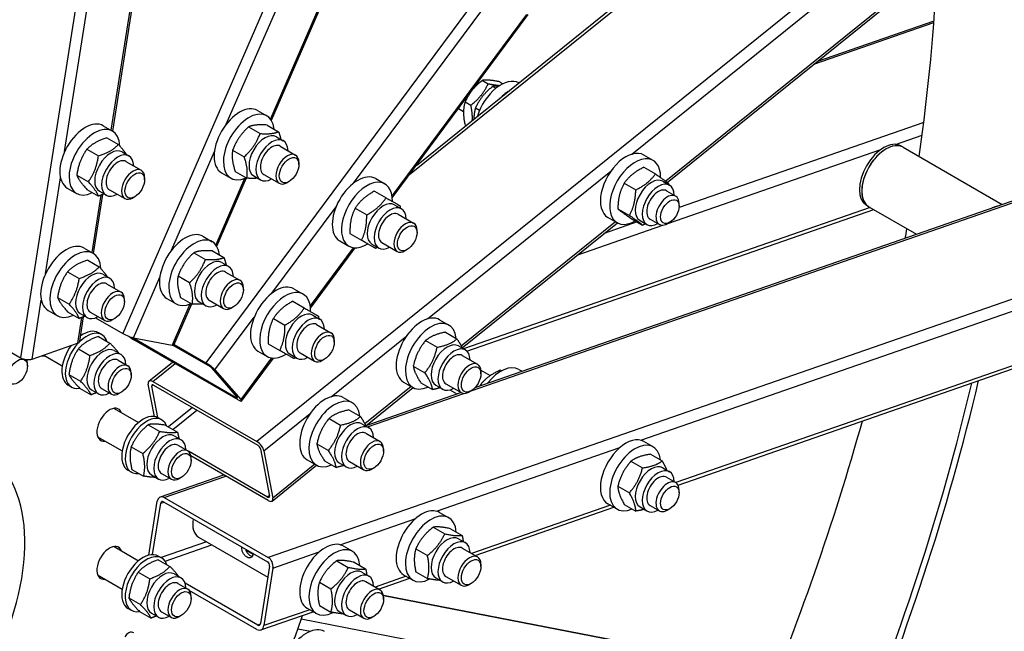
# Model space of a CAD drawing. Units: millimetres. Extents: x 1632 to 21945, y 204 to 28602.
# Drawn here: x 7167 to 7956, y 21352 to 21843 of the extents above; entities that cross this region are included whole.
import ezdxf

# ---------------------------------------------------------------- set-up
doc = ezdxf.new("R2010")
doc.units = ezdxf.units.MM
doc.header["$LTSCALE"] = 105
doc.layers.add('Visible Edges(Hillmar_metric)', color=7, linetype='Continuous', lineweight=25)
doc.layers.add('Visible Tangent Edges(Hillmar_Metric)', color=7, linetype='Continuous', lineweight=25, true_color=0xc0c0c0)

msp = doc.modelspace()

# ---------------------------------------------------------------- linework, layer by layer
at = {"layer": 'Visible Edges(Hillmar_metric)'}
for p, q in [((7484.703, 21725.916), (9761.481, 23563.354)), ((7531.775, 21547.527), (9770.689, 22325.921)), ((7686.011, 21712.173), (8032.785, 21992.032)), ((7368.424, 21762.123), (7441.268, 21930.066)), ((7241.161, 21753.377), (7265.788, 21910.556)), ((7465.419, 21699.903), (7574.498, 21847.039)), ((7806.879, 21809.718), (7899.932, 21842.069)), ((7534.277, 21792.786), (7535.273, 21792.211)), ((7537.699, 21794.216), (7542.333, 21791.541)), ((7551.62, 21792.973), (7554.149, 21791.513)), ((7546.052, 21789.394), (7548.589, 21787.929)), ((7523.778, 21776.898), (7528.412, 21774.223)), ((7357.357, 21770.023), (7364.781, 21765.736)), ((7518.541, 21771.56), (7522.548, 21769.247)), ((7532.131, 21772.075), (7535.469, 21770.148)), ((7233.572, 21757.761), (7240.997, 21753.475)), ((7350.105, 21756.848), (7359.379, 21751.493)), ((7364.957, 21758.319), (7374.23, 21752.964)), ((7523.778, 21758.336), (7524.418, 21757.967)), ((7236.456, 21748.11), (7245.73, 21742.755)), ((7372.426, 21748.971), (7377.995, 21745.756)), ((7220.381, 21738.829), (7229.655, 21733.475)), ((7248.641, 21736.709), (7254.21, 21733.494)), ((7337.352, 21738.185), (7346.626, 21732.831)), ((7375.468, 21741.38), (7387.78, 21734.272)), ((7875.222, 21740.483), (7873.366, 21741.554)), ((7875.222, 21740.483), (7954.735, 21694.576)), ((7251.683, 21729.118), (7263.996, 21722.01)), ((7390.499, 21726.62), (7390.499, 21728.264)), ((7674.64, 21729.934), (7667.215, 21734.221)), ((7328.482, 21720.01), (7335.906, 21715.723)), ((7339.451, 21720.994), (7348.724, 21715.639)), ((7667.169, 21724.402), (7676.443, 21719.048)), ((7212.344, 21718.114), (7221.618, 21712.759)), ((7266.714, 21714.358), (7266.714, 21716.002)), ((7324.597, 21661.081), (7348.354, 21715.853)), ((7354.248, 21717.486), (7359.816, 21714.271)), ((7362.343, 21718.647), (7374.655, 21711.538)), ((7382.641, 21713.01), (7381.217, 21712.188)), ((7452.098, 21715.324), (7459.522, 21711.038)), ((7651.415, 21711.614), (7660.689, 21706.26)), ((7682.284, 21713.169), (7687.853, 21709.954)), ((7204.697, 21707.748), (7212.122, 21703.462)), ((7220.381, 21706.679), (7229.655, 21701.325)), ((7230.463, 21705.224), (7236.032, 21702.009)), ((7238.558, 21706.385), (7250.871, 21699.277)), ((7451.105, 21705.289), (7460.379, 21699.935)), ((7685.326, 21705.578), (7692.751, 21701.291)), ((7225.771, 21655.152), (7233.199, 21702.561)), ((7258.856, 21700.748), (7257.432, 21699.926)), ((7435.578, 21691.52), (7444.852, 21686.166)), ((7467.167, 21694.272), (7472.735, 21691.058)), ((7525.127, 21576.897), (7851.673, 21690.426)), ((7646.308, 21691.066), (7655.582, 21685.711)), ((7695.469, 21693.139), (7695.469, 21695.283)), ((7847.659, 21692.743), (7845.803, 21693.815)), ((7847.659, 21692.743), (7885.922, 21670.652)), ((7470.209, 21686.681), (7482.521, 21679.573)), ((7521.478, 21579.389), (7645.931, 21679.827)), ((7645.765, 21679.921), (7638.34, 21684.208)), ((7656.955, 21683.305), (7666.229, 21677.951)), ((7664.106, 21681.683), (7669.675, 21678.468)), ((7672.201, 21682.844), (7679.626, 21678.558)), ((7688.044, 21680.28), (7686.188, 21679.208)), ((7485.239, 21671.922), (7485.239, 21673.565)), ((7313.53, 21668.981), (7320.954, 21664.694)), ((7423.223, 21665.311), (7430.647, 21661.025)), ((7431.417, 21671.189), (7440.691, 21665.835)), ((7457.084, 21663.948), (7469.396, 21656.84)), ((7218.182, 21659.536), (7225.607, 21655.249)), ((7321.129, 21657.276), (7330.403, 21651.922)), ((7399.827, 21611.427), (7435.597, 21659.677)), ((7448.989, 21662.787), (7454.557, 21659.572)), ((7477.381, 21658.311), (7475.958, 21657.489)), ((7221.066, 21649.884), (7230.34, 21644.53)), ((7306.278, 21655.805), (7315.552, 21650.451)), ((7204.991, 21640.603), (7214.265, 21635.249)), ((7328.599, 21647.929), (7334.168, 21644.714)), ((7331.641, 21640.338), (7343.211, 21633.658)), ((7233.251, 21638.484), (7238.82, 21635.269)), ((7293.525, 21637.143), (7302.799, 21631.788)), ((7236.293, 21630.893), (7247.863, 21624.213)), ((7345.929, 21626.006), (7345.929, 21627.65)), ((7386.506, 21626.848), (7393.93, 21622.561)), ((7196.954, 21619.888), (7206.228, 21614.534)), ((7250.581, 21616.562), (7250.581, 21618.205)), ((7284.655, 21618.968), (7292.079, 21614.681)), ((7295.624, 21619.951), (7304.897, 21614.597)), ((7318.516, 21617.604), (7330.086, 21610.925)), ((7385.513, 21616.812), (7394.787, 21611.458)), ((7189.307, 21609.523), (7196.732, 21605.236)), ((7290.125, 21581.608), (7304.527, 21614.811)), ((7310.421, 21616.443), (7315.989, 21613.228)), ((7338.071, 21612.396), (7336.648, 21611.574)), ((7204.991, 21608.454), (7214.265, 21603.099)), ((7214.74, 21584.742), (7217.809, 21604.335)), ((7215.073, 21606.998), (7220.642, 21603.783)), ((7223.168, 21608.159), (7234.738, 21601.48)), ((7227.473, 21603.611), (7249.38, 21590.963)), ((7242.723, 21602.951), (7241.3, 21602.129)), ((7369.986, 21603.044), (7379.26, 21597.689)), ((7401.575, 21605.796), (7407.144, 21602.581)), ((7503.371, 21601.993), (7510.796, 21597.706)), ((7119.485, 21599.12), (7167.295, 21571.517)), ((7404.617, 21598.205), (7416.187, 21591.525)), ((7232.424, 21589.981), (7229.64, 21591.588)), ((7229.695, 21588.625), (7238.969, 21583.27)), ((7340.188, 21539.422), (7256.661, 21587.646)), ((7257.878, 21587.534), (7288.745, 21581.54)), ((7341.735, 21537.642), (7258.208, 21585.866)), ((7418.905, 21583.874), (7418.905, 21585.517)), ((7492.066, 21585.223), (7501.34, 21579.869)), ((7508.003, 21592.002), (7517.277, 21586.647)), ((7694.628, 21469.28), (8030.082, 21585.906)), ((7176.487, 21570.42), (7212.897, 21583.079)), ((7213.63, 21578.709), (7222.904, 21573.355)), ((7242.366, 21577.194), (7247.934, 21573.979)), ((7289.901, 21581.464), (7317.501, 21565.529)), ((7290.338, 21582.099), (7315.954, 21567.309)), ((7365.825, 21582.712), (7375.099, 21577.358)), ((7518.44, 21580.941), (7524.009, 21577.726)), ((7185.852, 21573.676), (7200.723, 21565.09)), ((7245.407, 21569.603), (7253.265, 21565.066)), ((7344.429, 21536.7), (7370.005, 21571.201)), ((7357.631, 21576.835), (7365.055, 21572.548)), ((7383.397, 21574.31), (7388.965, 21571.096)), ((7391.492, 21575.472), (7403.062, 21568.792)), ((7411.047, 21570.263), (7409.624, 21569.442)), ((7521.482, 21573.35), (7533.794, 21566.241)), ((7172.774, 21564.847), (7172.774, 21566.49)), ((7270.14, 21552.756), (7289.08, 21568.042)), ((7320.388, 21563.271), (7341.013, 21539.537)), ((7323.173, 21561.663), (7343.797, 21537.929)), ((7482.28, 21564.847), (7491.554, 21559.493)), ((7536.436, 21561.564), (7544.02, 21557.185)), ((7552.204, 21561.557), (7553.139, 21561.017)), ((7566.983, 21562.114), (7569.519, 21560.649)), ((7206.078, 21557.963), (7215.352, 21552.609)), ((7255.983, 21557.415), (7255.983, 21559.058)), ((7536.513, 21558.59), (7536.513, 21560.234)), ((7208.143, 21547.924), (7205.359, 21549.532)), ((7214.591, 21547.133), (7223.865, 21541.779)), ((7224.188, 21545.708), (7229.756, 21542.493)), ((7232.282, 21546.869), (7240.14, 21542.333)), ((7274.603, 21524.286), (7269.621, 21550.329)), ((7277.233, 21523.483), (7272.406, 21548.721)), ((7273.356, 21552.382), (7356.883, 21504.158)), ((7273.9, 21549.542), (7357.427, 21501.318)), ((7444.107, 21516.948), (7482.087, 21547.599)), ((7474.496, 21551.98), (7481.921, 21547.693)), ((7488.432, 21551.25), (7497.706, 21545.896)), ((7500.262, 21549.455), (7505.831, 21546.24)), ((7508.357, 21550.617), (7520.669, 21543.508)), ((7511.438, 21545.685), (7517.091, 21542.422)), ((7536.266, 21549.932), (7537.179, 21549.406)), ((7248.125, 21543.804), (7246.702, 21542.983)), ((7426, 21539.552), (7433.425, 21535.265)), ((7444.324, 21517.123), (7520.499, 21543.607)), ((7528.655, 21544.98), (7527.231, 21544.158)), ((7242.181, 21530.856), (7261.888, 21519.478)), ((7280.465, 21521.635), (7277.681, 21523.243)), ((7414.695, 21522.782), (7423.969, 21517.428)), ((7430.633, 21529.561), (7439.906, 21524.206)), ((7269.629, 21517.764), (7278.903, 21512.41)), ((7283.82, 21517.236), (7293.093, 21511.882)), ((7441.069, 21518.5), (7446.638, 21515.285)), ((7229.056, 21508.123), (7248.763, 21496.745)), ((7290.407, 21508.848), (7295.975, 21505.633)), ((7444.111, 21510.909), (7455.681, 21504.229)), ((7255.994, 21500.062), (7265.268, 21494.707)), ((7293.448, 21501.257), (7301.306, 21496.721)), ((7359.645, 21498.353), (7366.887, 21460.492)), ((7404.91, 21502.407), (7414.183, 21497.052)), ((7458.399, 21496.578), (7458.399, 21498.221)), ((7674.64, 21499.958), (7667.215, 21504.245)), ((7365.393, 21459.671), (7301.811, 21496.38)), ((7365.936, 21456.831), (7303.85, 21492.677)), ((7304.024, 21489.07), (7304.024, 21490.713)), ((7362.429, 21496.746), (7369.672, 21458.885)), ((7672.613, 21493.973), (7681.887, 21488.619)), ((7369.153, 21456.457), (7404.716, 21485.158)), ((7397.125, 21489.539), (7404.55, 21485.252)), ((7411.061, 21488.809), (7420.335, 21483.455)), ((7422.891, 21487.014), (7428.46, 21483.8)), ((7430.986, 21488.176), (7442.556, 21481.496)), ((7450.541, 21482.967), (7449.118, 21482.146)), ((7656.835, 21488.413), (7666.109, 21483.059)), ((7682.284, 21483.193), (7687.853, 21479.978)), ((7256.184, 21479.579), (7253.399, 21481.186)), ((7256.548, 21481.831), (7265.822, 21476.477)), ((7272.228, 21477.363), (7277.797, 21474.148)), ((7279.349, 21459.767), (7330.219, 21477.453)), ((7280.323, 21478.524), (7288.181, 21473.988)), ((7296.166, 21475.459), (7294.743, 21474.637)), ((7685.326, 21475.602), (7692.751, 21471.315)), ((7646.284, 21468.318), (7655.557, 21462.964)), ((7282.409, 21459.346), (7365.936, 21411.122)), ((7695.469, 21463.164), (7695.469, 21465.307)), ((7270.09, 21413.013), (7276.864, 21456.248)), ((7273.192, 21413.435), (7279.648, 21454.64)), ((7281.866, 21455.88), (7365.393, 21407.655)), ((7531.812, 21412.675), (7643.228, 21451.41)), ((7645.765, 21449.945), (7638.34, 21454.232)), ((7651.511, 21453.783), (7660.784, 21448.429)), ((7664.106, 21451.707), (7669.675, 21448.492)), ((7672.201, 21452.869), (7679.626, 21448.582)), ((7503.371, 21447.282), (7510.796, 21442.995)), ((7688.044, 21450.304), (7686.188, 21449.232)), ((7498.218, 21435.477), (7507.492, 21430.122)), ((7310.055, 21427.46), (7365.504, 21395.446)), ((7512.139, 21434.233), (7521.413, 21428.879)), ((7242.181, 21419.911), (7261.888, 21408.533)), ((7426, 21420.383), (7433.425, 21416.096)), ((7518.44, 21426.23), (7524.009, 21423.015)), ((7280.465, 21410.69), (7277.681, 21412.297)), ((7347.946, 21416.949), (7353.569, 21413.703)), ((7484.296, 21418.158), (7493.57, 21412.804)), ((7521.482, 21418.639), (7533.794, 21411.53)), ((7277.736, 21409.334), (7287.01, 21403.979)), ((7366.887, 21404.272), (7359.645, 21358.049)), ((7420.847, 21408.577), (7430.121, 21403.223)), ((7434.768, 21407.334), (7444.042, 21401.98)), ((7536.513, 21403.879), (7536.513, 21405.523)), ((7229.056, 21397.178), (7248.763, 21385.8)), ((7261.671, 21399.418), (7270.945, 21394.064)), ((7290.407, 21397.903), (7295.975, 21394.688)), ((7369.672, 21402.665), (7362.429, 21356.441)), ((7441.069, 21399.331), (7446.638, 21396.116)), ((7474.496, 21397.269), (7481.921, 21392.982)), ((7484.296, 21399.597), (7493.57, 21394.243)), ((7508.357, 21395.906), (7520.669, 21388.797)), ((7293.448, 21390.312), (7301.306, 21385.775)), ((7357.427, 21356.809), (7299.156, 21390.452)), ((7406.926, 21391.259), (7416.2, 21385.905)), ((7444.111, 21391.74), (7455.681, 21385.06)), ((7454.442, 21385.775), (7479.384, 21394.447)), ((7500.262, 21394.744), (7505.831, 21391.529)), ((7528.655, 21390.269), (7527.231, 21389.447)), ((7356.883, 21353.342), (7302.549, 21384.712)), ((7304.024, 21378.124), (7304.024, 21379.768)), ((7458.233, 21380.973), (7774.67, 21319.522)), ((7254.119, 21378.672), (7263.393, 21373.318)), ((7406.926, 21372.698), (7416.2, 21367.343)), ((7458.399, 21377.409), (7458.399, 21379.052)), ((7256.184, 21368.633), (7253.399, 21370.241)), ((7262.632, 21367.842), (7271.905, 21362.488)), ((7272.228, 21366.417), (7277.797, 21363.202)), ((7280.323, 21367.579), (7288.181, 21363.042)), ((7296.166, 21364.514), (7294.743, 21363.692)), ((7359.944, 21352.922), (7402.013, 21367.548)), ((7397.125, 21370.37), (7404.55, 21366.083)), ((7422.891, 21367.845), (7428.46, 21364.63)), ((7430.986, 21369.006), (7442.556, 21362.327)), ((7450.541, 21363.798), (7449.118, 21362.976))]:
    msp.add_line(p, q, dxfattribs=at)
for centre, major_axis, ratio, start_param, end_param in [((6980.912, 21404.045), (652.313, 1129.838), 0.5773503, 5.3141287, 5.4515349), ((7552.545, 21767.083), (14.438, 25.006), 0.5773503, 0.0114722, 1.9520232), ((7559.97, 21762.797), (14.438, 25.006), 0.5773503, 0.8605401, 1.1029553), ((7342.919, 21745.017), (-14.438, -25.006), 0.5773503, 3.1415927, 6.2831853), ((7350.344, 21740.73), (-14.438, -25.006), 0.5773503, 2.4663582, 6.9584198), ((7219.135, 21732.755), (-14.438, -25.006), 0.5773503, 3.1415927, 6.2831853), ((7226.559, 21728.468), (-14.438, -25.006), 0.5773503, 2.4042057, 6.989946), ((7363.337, 21733.228), (-9.089, -15.743), 0.5773503, 3.1415927, 6.2831853), ((7368.906, 21730.013), (-9.089, -15.743), 0.5773503, 2.3775162, 7.0472617), ((7859.585, 21717.685), (-13.781, -23.87), 0.5773503, 3.1415927, 6.2831853), ((7861.441, 21716.613), (13.781, 23.87), 0.5773503, 0, 3.1415927), ((7861.441, 21716.613), (-13.781, -23.87), 0.5773503, 3.1415927, 6.2831853), ((7239.552, 21720.967), (-9.089, -15.743), 0.5773503, 3.1415927, 6.2831853), ((7245.121, 21717.752), (-9.089, -15.743), 0.5773503, 2.3775162, 7.0472617), ((7368.906, 21730.013), (6.563, 11.367), 0.5773503, 6.2774461, 9.4305171), ((7381.218, 21722.905), (6.563, 11.367), 0.5773503, 5.4978523, 10.2101109), ((7652.777, 21709.214), (14.438, 25.006), 0.5773503, 0, 3.1415927), ((7245.121, 21717.752), (6.563, 11.367), 0.5773503, 6.2774461, 9.4305171), ((7660.202, 21704.927), (14.438, 25.006), 0.5773503, 5.4744501, 10.2135348), ((7257.433, 21710.643), (6.563, 11.367), 0.5773503, 5.4978523, 10.2101109), ((7437.66, 21690.318), (-14.438, -25.006), 0.5773503, 3.1415927, 6.2831853), ((7445.085, 21686.031), (-14.438, -25.006), 0.5773503, 2.3210416, 7.1037364), ((7673.195, 21697.426), (-9.089, -15.743), 0.5773503, 3.1415927, 6.2831853), ((7678.764, 21694.211), (-9.089, -15.743), 0.5773503, 2.3775162, 7.0472617), ((7678.764, 21694.211), (6.563, 11.367), 0.5773503, 6.2774461, 9.4305171), ((7458.078, 21678.53), (-9.089, -15.743), 0.5773503, 3.1415927, 6.2831853), ((7686.188, 21689.924), (6.563, 11.367), 0.5773503, 5.4977871, 10.2101761), ((7463.646, 21675.315), (-9.089, -15.743), 0.5773503, 2.3775162, 7.0472617), ((7463.646, 21675.315), (6.563, 11.367), 0.5773503, 6.2774461, 9.4305171), ((7944.968, 21668.389), (-13.781, -23.87), 0.5773503, 3.6146219, 3.8466606), ((7475.958, 21668.206), (6.563, 11.367), 0.5773503, 5.4978523, 10.2101109), ((7299.092, 21643.974), (-14.438, -25.006), 0.5773503, 3.1415927, 6.2831853), ((6980.912, 21404.045), (652.313, 1129.838), 0.5773503, 5.2571968, 5.2637229), ((7306.517, 21639.687), (-14.438, -25.006), 0.5773503, 2.4663582, 6.9584198), ((7203.745, 21634.529), (-14.438, -25.006), 0.5773503, 3.1415927, 6.2831853), ((7211.169, 21630.243), (-14.438, -25.006), 0.5773503, 2.4042057, 6.989946), ((7319.51, 21632.186), (-9.089, -15.743), 0.5773503, 3.1415927, 6.2831853), ((7224.162, 21622.741), (-9.089, -15.743), 0.5773503, 3.1415927, 6.2831853), ((7325.078, 21628.971), (-9.089, -15.743), 0.5773503, 2.3775162, 7.0472617), ((7325.078, 21628.971), (6.563, 11.367), 0.5773503, 6.2774461, 9.4305171), ((7229.731, 21619.526), (-9.089, -15.743), 0.5773503, 2.3775162, 7.0472617), ((7336.648, 21622.291), (6.563, 11.367), 0.5773503, 5.4978523, 10.2101109), ((7229.731, 21619.526), (6.563, 11.367), 0.5773503, 6.2774461, 9.4305171), ((7241.3, 21612.846), (6.563, 11.367), 0.5773503, 5.4978523, 10.2101109), ((7372.068, 21601.841), (-14.438, -25.006), 0.5773503, 3.1415927, 6.2831853), ((7379.493, 21597.555), (-14.438, -25.006), 0.5773503, 2.3210416, 7.1037364), ((7392.486, 21590.053), (-9.089, -15.743), 0.5773503, 3.1415927, 6.2831853), ((7398.054, 21586.838), (-9.089, -15.743), 0.5773503, 2.3775162, 7.0472617), ((7488.933, 21576.986), (-14.438, -25.006), 0.5773503, 3.1415927, 6.2831853), ((7496.358, 21572.7), (-14.438, -25.006), 0.5773503, 2.4663582, 6.9584198), ((7217.499, 21570.56), (12.141, 21.028), 0.5773503, 0, 0.9072727), ((7398.054, 21586.838), (6.563, 11.367), 0.5773503, 6.2774461, 9.4305171), ((7409.624, 21580.158), (6.563, 11.367), 0.5773503, 5.4978523, 10.2101109), ((7220.284, 21568.952), (12.141, 21.028), 0.5773503, 5.8218181, 7.4027929), ((7253.238, 21590.214), (6.021, -2.611), 0.1592906, 4.0877341, 5.6585304), ((7255.63, 21588.833), (-5.272, 3.908), 0.1592906, 1.3757007, 2.1954512), ((7255.63, 21588.833), (2.109, -1.563), 0.1592906, 5.0317602, 5.3370439), ((7217.499, 21570.56), (-12.141, -21.028), 0.5773503, 4.5281772, 6.2831853), ((7220.284, 21568.952), (-12.141, -21.028), 0.5773503, 4.3231423, 6.7445525), ((7208.256, 21585.758), (6.483, -1.016), 0.4536212, 5.5784416, 6.2831853), ((7233.277, 21561.451), (-9.089, -15.743), 0.5773503, 3.1415927, 6.2831853), ((7238.845, 21558.236), (-9.089, -15.743), 0.5773503, 2.3775162, 7.0472617), ((7284.105, 21584.219), (6.021, -2.611), 0.1592906, 5.6585304, 6.2831853), ((7509.351, 21565.198), (-9.089, -15.743), 0.5773503, 3.1415927, 6.2831853), ((7514.92, 21561.983), (-9.089, -15.743), 0.5773503, 2.3775162, 7.0472617), ((7171.846, 21573.099), (6.483, -1.016), 0.4536212, 4.0076453, 5.5784416), ((7163.493, 21561.131), (6.563, 11.367), 0.5773503, 5.4978523, 5.8752736), ((7190.585, 21586.099), (-7.219, -12.503), 0.5773503, 0.1304514, 0.4296997), ((7238.845, 21558.236), (6.563, 11.367), 0.5773503, 6.2774461, 9.4305171), ((7514.92, 21561.983), (6.563, 11.367), 0.5773503, 6.2774461, 9.4305171), ((7246.702, 21553.7), (6.563, 11.367), 0.5773503, 5.4978523, 10.2101109), ((7318.532, 21564.343), (5.272, -3.908), 0.1592906, 0.6246549, 2.1954512), ((7318.532, 21564.343), (-2.109, 1.563), 0.1592906, 3.7662475, 5.3370439), ((7527.232, 21554.875), (6.563, 11.367), 0.5773503, 5.4978523, 10.2101109), ((7552.545, 21537.108), (14.438, 25.006), 0.5773503, 0, 1.3358758), ((7274.262, 21547.649), (-4.121, 5.107), 0.4536212, 5.4171327, 6.987929), ((7274.262, 21547.649), (-1.649, 2.043), 0.4536212, 5.4171327, 6.987929), ((7050.518, 21363.858), (-652.313, -1129.838), 0.5773503, 1.7884616, 2.0505087), ((7050.518, 21363.858), (656.25, 1136.658), 0.5773503, 4.9299264, 5.19276), ((7339.157, 21540.608), (2.109, -1.563), 0.1592906, 5.3370439, 6.9078402), ((7339.157, 21540.608), (5.272, -3.908), 0.1592906, 5.3370439, 6.9078402), ((7411.563, 21514.545), (-14.438, -25.006), 0.5773503, 3.1415927, 6.2831853), ((7418.987, 21510.259), (-14.438, -25.006), 0.5773503, 2.4663582, 6.9584198), ((7238.626, 21517.754), (-7.219, -12.503), 0.5773503, 2.711893, 6.712885), ((7265.54, 21502.215), (12.141, 21.028), 0.5773503, 0, 3.1415927), ((7268.324, 21500.607), (12.141, 21.028), 0.5773503, 5.8609196, 9.8470436), ((7059.335, 21358.767), (78.75, 136.399), 0.5773503, 3.9394911, 6.8159032), ((7431.98, 21502.757), (-9.089, -15.743), 0.5773503, 3.1415927, 6.2831853), ((7437.549, 21499.542), (-9.089, -15.743), 0.5773503, 2.3775162, 7.0472617), ((6980.912, 21404.045), (652.313, 1129.838), 0.5773503, 4.9265094, 5.13223), ((7281.317, 21493.106), (-9.089, -15.743), 0.5773503, 3.1415927, 6.2831853), ((7286.886, 21489.891), (-9.089, -15.743), 0.5773503, 2.3775162, 7.0472617), ((7437.549, 21499.542), (6.563, 11.367), 0.5773503, 6.2774461, 9.4305171), ((7449.118, 21492.862), (6.563, 11.367), 0.5773503, 5.4978523, 10.2101109), ((7652.777, 21479.238), (14.438, 25.006), 0.5773503, 0, 3.1415927), ((7286.886, 21489.891), (6.563, 11.367), 0.5773503, 6.2774461, 9.4305171), ((7294.743, 21485.354), (6.563, 11.367), 0.5773503, 5.4978523, 10.2101109), ((7357.789, 21499.425), (4.121, -5.107), 0.4536212, 0.7047437, 2.27554), ((7357.789, 21499.425), (-1.649, 2.043), 0.4536212, 3.8463364, 5.4171327), ((7660.202, 21474.952), (14.438, 25.006), 0.5773503, 5.6157333, 10.09223), ((7673.195, 21467.45), (-9.089, -15.743), 0.5773503, 3.1415927, 6.2831853), ((7678.764, 21464.235), (-9.089, -15.743), 0.5773503, 2.3775162, 7.0472617), ((7678.764, 21464.235), (6.563, 11.367), 0.5773503, 6.2774461, 9.4305171), ((7686.188, 21459.949), (6.563, 11.367), 0.5773503, 5.4977871, 10.2101761), ((7281.504, 21453.568), (-2.155, 6.199), 0.6788921, 5.617228, 7.1880243), ((7365.031, 21461.564), (1.649, -2.043), 0.4536212, 5.4171327, 6.987929), ((7365.031, 21461.564), (4.121, -5.107), 0.4536212, 5.4171327, 6.987929), ((7281.504, 21453.568), (-0.862, 2.479), 0.6788921, 5.617228, 7.1880243), ((7488.933, 21422.275), (-14.438, -25.006), 0.5773503, 3.1415927, 6.2831853), ((7496.358, 21417.989), (-14.438, -25.006), 0.5773503, 2.4348319, 7.0205722), ((7321.539, 21447.351), (-11.484, -19.892), 0.5773503, 5.2852844, 6.2831853), ((7509.351, 21410.487), (-9.089, -15.743), 0.5773503, 3.1415927, 6.2831853), ((7238.626, 21406.808), (-7.219, -12.503), 0.5773503, 2.711893, 6.712885), ((7411.563, 21395.376), (-14.438, -25.006), 0.5773503, 3.1415927, 6.2831853), ((7418.987, 21391.089), (-14.438, -25.006), 0.5773503, 2.4348319, 7.0205722), ((7514.92, 21407.272), (-9.089, -15.743), 0.5773503, 2.3775162, 7.0472617), ((7514.92, 21407.272), (6.563, 11.367), 0.5773503, 6.2774461, 9.4305171), ((7265.54, 21391.269), (12.141, 21.028), 0.5773503, 0, 3.1415927), ((7268.324, 21389.662), (12.141, 21.028), 0.5773503, 5.8218181, 9.8861452), ((7527.232, 21400.164), (6.563, 11.367), 0.5773503, 5.4978523, 10.2101109), ((7365.031, 21405.344), (-0.862, 2.479), 0.6788921, 4.0464317, 5.617228), ((7365.031, 21405.344), (2.155, -6.199), 0.6788921, 0.904839, 2.4756354), ((7281.317, 21382.16), (-9.089, -15.743), 0.5773503, 3.1415927, 6.2831853), ((7286.886, 21378.945), (-9.089, -15.743), 0.5773503, 2.3775162, 7.0472617), ((7431.98, 21383.588), (-9.089, -15.743), 0.5773503, 3.1415927, 6.2831853), ((7437.549, 21380.373), (-9.089, -15.743), 0.5773503, 2.3775162, 7.0472617), ((7286.886, 21378.945), (6.563, 11.367), 0.5773503, 6.2774461, 9.4305171), ((7294.743, 21374.409), (6.563, 11.367), 0.5773503, 5.4978523, 10.2101109), ((7437.549, 21380.373), (6.563, 11.367), 0.5773503, 6.2774461, 9.4305171), ((7449.118, 21373.693), (6.563, 11.367), 0.5773503, 5.4978523, 10.2101109), ((7059.335, 21358.767), (-262.5, -454.663), 0.5773503, 1.8266993, 1.9045826), ((7357.789, 21359.12), (2.155, -6.199), 0.6788921, 5.617228, 7.1880243), ((7357.789, 21359.12), (0.862, -2.479), 0.6788921, 5.617228, 7.1880243), ((7396.513, 21326.715), (14.438, 25.006), 0.5773503, 0, 1.4573037), ((7255.63, 21344.647), (1.251, 6.442), 0.8008078, 6.0139831, 7.5847795)]:
    msp.add_ellipse(centre, major_axis=major_axis, ratio=ratio, start_param=start_param, end_param=end_param, dxfattribs=at)
for centre, major_axis in [((7382.641, 21722.083), (5.556, 9.623)), ((7258.856, 21709.821), (5.556, 9.623)), ((7688.044, 21688.853), (-5.25, -9.093)), ((7477.382, 21667.385), (5.556, 9.623)), ((7338.072, 21621.469), (5.556, 9.623)), ((7242.724, 21612.024), (5.556, 9.623)), ((7411.048, 21579.337), (5.556, 9.623)), ((7164.917, 21560.31), (-5.556, -9.623)), ((7248.126, 21552.878), (-5.556, -9.623)), ((7528.655, 21554.053), (5.556, 9.623)), ((7450.542, 21492.041), (5.556, 9.623)), ((7296.167, 21484.532), (-5.556, -9.623)), ((7688.044, 21458.877), (-5.25, -9.093)), ((7528.655, 21399.342), (5.556, 9.623)), ((7296.167, 21373.587), (-5.556, -9.623)), ((7450.542, 21372.871), (5.556, 9.623))]:
    msp.add_ellipse(centre, major_axis=major_axis, ratio=0.5773503, dxfattribs=at)
for points, knots in [([(7104.69, 18118.945), (7396.279, 18287.293), (7687.721, 18508.871), (8242.092, 19036.929), (8504.931, 19343.326), (8976.422, 20011.094), (9184.998, 20372.357), (9527.556, 21114.565), (9661.484, 21495.388), (9841.61, 22239.517), (9887.781, 22602.702), (9887.781, 22939.4)], [3.1415927, 3.1415927, 3.1415927, 3.1415927, 3.4557519, 3.4557519, 3.7699112, 3.7699112, 4.0840704, 4.0840704, 4.3982297, 4.3982297, 4.712389, 4.712389, 4.712389, 4.712389]), ([(7348.967, 21411.348), (7348.411, 21411.67), (7347.809, 21412.139), (7346.697, 21413.287), (7346.189, 21413.966), (7345.412, 21415.335), (7345.09, 21416.118), (7344.74, 21417.691), (7344.712, 21418.482), (7344.838, 21419.282), (7344.859, 21419.39), (7344.883, 21419.497)], [0, 0, 0, 0, 0.1799209, 0.1799209, 0.35984181, 0.35984181, 0.53972737, 0.53972737, 0.71961294, 0.71961294, 0.7476354, 0.7476354, 0.7476354, 0.7476354]), ([(7347.655, 21417.896), (7347.658, 21417.883), (7347.661, 21417.87), (7347.852, 21417.075), (7348.19, 21416.299), (7348.998, 21414.944), (7349.523, 21414.272), (7350.66, 21413.133), (7351.27, 21412.665), (7351.828, 21412.343)], [2.34184896, 2.34184896, 2.34184896, 2.34184896, 2.34482962, 2.34482962, 2.52516524, 2.52516524, 2.70557862, 2.70557862, 2.88599199, 2.88599199, 2.88599199, 2.88599199]), ([(7353.683, 21414.416), (7353.67, 21414.303), (7353.655, 21414.192), (7353.529, 21413.391), (7353.333, 21412.73), (7352.782, 21411.677), (7352.426, 21411.286), (7351.643, 21410.817), (7351.164, 21410.708), (7350.105, 21410.813), (7349.524, 21411.027), (7348.967, 21411.348)], [2.13081635, 2.13081635, 2.13081635, 2.13081635, 2.15883881, 2.15883881, 2.33872437, 2.33872437, 2.51860993, 2.51860993, 2.69853084, 2.69853084, 2.87845174, 2.87845174, 2.87845174, 2.87845174])]:
    msp.add_open_spline(points, degree=3, knots=knots, dxfattribs=at)
for points, weights in [([(7537.699, 21794.216), (7528.419, 21786.897), (7523.778, 21776.898)], [1, 1.15470053838, 1]), ([(7528.412, 21774.223), (7537.692, 21781.542), (7542.333, 21791.541)], [1, 1.15470053838, 1]), ([(7551.62, 21792.973), (7542.34, 21794.934), (7537.699, 21794.216)], [1, 1.15470053838, 1]), ([(7542.333, 21791.541), (7548.115, 21790.319), (7551.649, 21790.12)], [1, 1.09107464935, 1.07491513079]), ([(7546.052, 21789.394), (7536.771, 21782.074), (7532.131, 21772.075)], [1, 1.15470053838, 1]), ([(7550.796, 21789.563), (7548.178, 21789.723), (7546.052, 21789.394)], [1.07550120884, 1.06539094999, 1]), ([(7523.778, 21776.898), (7521.458, 21768.957), (7523.778, 21758.336)], [1, 1.15470053838, 1]), ([(7529.585, 21762.137), (7529.934, 21767.255), (7528.412, 21774.223)], [1.07267291864, 1.09637116098, 1]), ([(7532.131, 21772.075), (7530.844, 21767.672), (7530.889, 21763.189)], [1, 1.08024300557, 1.07724208697]), ([(7350.105, 21756.848), (7341.409, 21748.856), (7337.352, 21738.185)], [1, 1.15470053838, 1]), ([(7346.626, 21732.831), (7355.323, 21740.823), (7359.379, 21751.493)], [1, 1.15470053838, 1]), ([(7364.957, 21758.319), (7355.211, 21758.923), (7350.105, 21756.848)], [1, 1.15470053838, 1]), ([(7359.379, 21751.493), (7369.125, 21750.889), (7374.23, 21752.964)], [1, 1.15470053838, 1]), ([(7374.23, 21752.964), (7375.357, 21749.644), (7375.954, 21746.934)], [1, 1.04687542079, 1.06534363502]), ([(7236.456, 21748.11), (7226.099, 21744.809), (7220.381, 21738.829)], [1, 1.15470053838, 1]), ([(7220.381, 21738.829), (7214.043, 21729.811), (7212.344, 21718.114)], [1, 1.15470053838, 1]), ([(7229.655, 21733.475), (7240.013, 21736.775), (7245.73, 21742.755)], [1, 1.15470053838, 1]), ([(7245.73, 21742.755), (7250.068, 21737.926), (7252.03, 21734.753)], [1, 1.10094447088, 1.07015331488]), ([(7337.352, 21738.185), (7336.081, 21730.929), (7339.451, 21720.994)], [1, 1.15470053838, 1]), ([(7221.618, 21712.759), (7227.957, 21721.777), (7229.655, 21733.475)], [1, 1.15470053838, 1]), ([(7348.724, 21715.639), (7349.996, 21722.896), (7346.626, 21732.831)], [1, 1.15470053838, 1]), ([(7667.169, 21724.402), (7656.972, 21719.348), (7651.415, 21711.614)], [1, 1.15470053838, 1]), ([(7212.344, 21718.114), (7214.043, 21713.736), (7220.381, 21706.679)], [1, 1.15470053838, 1]), ([(7229.655, 21701.325), (7227.957, 21705.703), (7221.618, 21712.759)], [1, 1.15470053838, 1]), ([(7357.412, 21715.659), (7353.96, 21715.315), (7348.724, 21715.639)], [1.07734972051, 1.07755628025, 1]), ([(7651.415, 21711.614), (7646.542, 21702.68), (7646.308, 21691.066)], [1, 1.15470053838, 1]), ([(7660.689, 21706.26), (7670.886, 21711.314), (7676.443, 21719.048)], [1, 1.15470053838, 1]), ([(7676.443, 21719.048), (7684.086, 21713.828), (7687.089, 21711.288)], [1, 1.15470053838, 1]), ([(7451.105, 21705.289), (7441.021, 21699.744), (7435.578, 21691.52)], [1, 1.15470053838, 1]), ([(7655.582, 21685.711), (7660.456, 21694.646), (7660.689, 21706.26)], [1, 1.15470053838, 1]), ([(7687.089, 21711.288), (7687.08, 21710.842), (7687.066, 21710.408)], [1, 1.00516581117, 1.00998662541]), ([(7234.312, 21703.002), (7232.212, 21702.14), (7229.655, 21701.325)], [1.05327799357, 1.03419940594, 1]), ([(7444.852, 21686.166), (7454.935, 21691.711), (7460.379, 21699.935)], [1, 1.15470053838, 1]), ([(7460.379, 21699.935), (7468.382, 21695.314), (7471.745, 21693.372)], [1, 1.15470053838, 1]), ([(7435.578, 21691.52), (7431.177, 21682.694), (7431.417, 21671.189)], [1, 1.15470053838, 1]), ([(7471.745, 21693.372), (7471.764, 21692.474), (7471.761, 21691.62)], [1, 1.01057045997, 1.01969639202]), ([(7646.308, 21691.066), (7649.311, 21688.525), (7656.955, 21683.305)], [1, 1.15470053838, 1]), ([(7440.691, 21665.835), (7445.092, 21674.661), (7444.852, 21686.166)], [1, 1.15470053838, 1]), ([(7666.229, 21677.951), (7663.226, 21680.492), (7655.582, 21685.711)], [1, 1.15470053838, 1]), ([(7668.516, 21679.137), (7667.428, 21678.546), (7666.229, 21677.951)], [1.0287050591, 1.0160092544, 1]), ([(7452.058, 21659.272), (7448.695, 21661.214), (7440.691, 21665.835)], [1, 1.15470053838, 1]), ([(7321.129, 21657.276), (7311.384, 21657.88), (7306.278, 21655.805)], [1, 1.15470053838, 1]), ([(7453.583, 21660.135), (7452.845, 21659.705), (7452.058, 21659.272)], [1.01969639202, 1.01057045997, 1]), ([(7221.066, 21649.884), (7210.709, 21646.583), (7204.991, 21640.603)], [1, 1.15470053838, 1]), ([(7306.278, 21655.805), (7297.582, 21647.814), (7293.525, 21637.143)], [1, 1.15470053838, 1]), ([(7302.799, 21631.788), (7311.496, 21639.78), (7315.552, 21650.451)], [1, 1.15470053838, 1]), ([(7315.552, 21650.451), (7325.298, 21649.847), (7330.403, 21651.922)], [1, 1.15470053838, 1]), ([(7330.403, 21651.922), (7331.529, 21648.601), (7332.127, 21645.892)], [1, 1.04687542079, 1.06534363502]), ([(7204.991, 21640.603), (7198.653, 21631.585), (7196.954, 21619.888)], [1, 1.15470053838, 1]), ([(7214.265, 21635.249), (7224.623, 21638.55), (7230.34, 21644.53)], [1, 1.15470053838, 1]), ([(7230.34, 21644.53), (7234.678, 21639.7), (7236.64, 21636.528)], [1, 1.10094447088, 1.07015331488]), ([(7206.228, 21614.534), (7212.567, 21623.552), (7214.265, 21635.249)], [1, 1.15470053838, 1]), ([(7293.525, 21637.143), (7292.254, 21629.887), (7295.624, 21619.951)], [1, 1.15470053838, 1]), ([(7304.897, 21614.597), (7306.169, 21621.853), (7302.799, 21631.788)], [1, 1.15470053838, 1]), ([(7196.954, 21619.888), (7198.653, 21615.51), (7204.991, 21608.454)], [1, 1.15470053838, 1]), ([(7385.513, 21616.812), (7375.429, 21611.267), (7369.986, 21603.044)], [1, 1.15470053838, 1]), ([(7214.265, 21603.099), (7212.567, 21607.477), (7206.228, 21614.534)], [1, 1.15470053838, 1]), ([(7313.585, 21614.617), (7310.133, 21614.273), (7304.897, 21614.597)], [1.07734972051, 1.07755628025, 1]), ([(7379.26, 21597.689), (7389.344, 21603.234), (7394.787, 21611.458)], [1, 1.15470053838, 1]), ([(7394.787, 21611.458), (7402.79, 21606.837), (7406.153, 21604.895)], [1, 1.15470053838, 1]), ([(7218.922, 21604.776), (7216.822, 21603.914), (7214.265, 21603.099)], [1.05327799357, 1.03419940594, 1]), ([(7369.986, 21603.044), (7365.585, 21594.218), (7365.825, 21582.712)], [1, 1.15470053838, 1]), ([(7406.153, 21604.895), (7406.172, 21603.997), (7406.169, 21603.144)], [1, 1.01057045997, 1.01969639202]), ([(7375.099, 21577.358), (7379.5, 21586.184), (7379.26, 21597.689)], [1, 1.15470053838, 1]), ([(7229.695, 21588.625), (7219.343, 21585.006), (7213.63, 21578.709)], [1, 1.15470053838, 1]), ([(7492.066, 21585.223), (7484.853, 21576.375), (7482.28, 21564.847)], [1, 1.15470053838, 1]), ([(7508.003, 21592.002), (7497.715, 21589.952), (7492.066, 21585.223)], [1, 1.15470053838, 1]), ([(7501.34, 21579.869), (7511.629, 21581.919), (7517.277, 21586.647)], [1, 1.15470053838, 1]), ([(7517.277, 21586.647), (7520.176, 21582.275), (7521.604, 21579.114)], [1, 1.07755628025, 1.07734972051]), ([(7213.63, 21578.709), (7207.534, 21569.676), (7206.078, 21557.963)], [1, 1.15470053838, 1]), ([(7222.904, 21573.355), (7233.257, 21576.973), (7238.969, 21583.27)], [1, 1.15470053838, 1]), ([(7238.969, 21583.27), (7243.817, 21578.291), (7245.933, 21575.134)], [1, 1.10957548622, 1.06392478763]), ([(7386.466, 21570.796), (7383.103, 21572.737), (7375.099, 21577.358)], [1, 1.15470053838, 1]), ([(7491.554, 21559.493), (7498.767, 21568.341), (7501.34, 21579.869)], [1, 1.15470053838, 1]), ([(7215.352, 21552.609), (7221.448, 21561.642), (7222.904, 21573.355)], [1, 1.15470053838, 1]), ([(7387.991, 21571.658), (7387.253, 21571.229), (7386.466, 21570.796)], [1.01969639202, 1.01057045997, 1]), ([(7482.28, 21564.847), (7483.036, 21559.388), (7488.432, 21551.25)], [1, 1.15470053838, 1]), ([(7552.204, 21561.557), (7541.915, 21557.084), (7536.266, 21549.932)], [1, 1.15470053838, 1]), ([(7206.078, 21557.963), (7208.014, 21553.888), (7214.591, 21547.133)], [1, 1.15470053838, 1]), ([(7497.706, 21545.896), (7496.95, 21551.355), (7491.554, 21559.493)], [1, 1.15470053838, 1]), ([(7223.865, 21541.779), (7221.928, 21545.854), (7215.352, 21552.609)], [1, 1.15470053838, 1]), ([(7503.79, 21547.419), (7501.145, 21546.581), (7497.706, 21545.896)], [1.06534363502, 1.04687542079, 1]), ([(7536.266, 21549.932), (7535.947, 21549.399), (7535.649, 21548.874)], [1, 1.00799306197, 1.01516015344]), ([(7228.128, 21543.433), (7226.187, 21542.591), (7223.865, 21541.779)], [1.04956274979, 1.03098894797, 1]), ([(7414.695, 21522.782), (7407.482, 21513.934), (7404.91, 21502.407)], [1, 1.15470053838, 1]), ([(7430.633, 21529.561), (7420.344, 21527.511), (7414.695, 21522.782)], [1, 1.15470053838, 1]), ([(7423.969, 21517.428), (7434.258, 21519.478), (7439.906, 21524.206)], [1, 1.15470053838, 1]), ([(7439.906, 21524.206), (7442.805, 21519.835), (7444.233, 21516.673)], [1, 1.07755628025, 1.07734972051]), ([(7269.629, 21517.764), (7260.491, 21510.252), (7255.994, 21500.062)], [1, 1.15470053838, 1]), ([(7283.82, 21517.236), (7274.404, 21518.839), (7269.629, 21517.764)], [1, 1.15470053838, 1]), ([(7414.183, 21497.052), (7421.397, 21505.9), (7423.969, 21517.428)], [1, 1.15470053838, 1]), ([(7265.268, 21494.707), (7274.406, 21502.219), (7278.903, 21512.41)], [1, 1.15470053838, 1]), ([(7278.903, 21512.41), (7288.319, 21510.806), (7293.093, 21511.882)], [1, 1.15470053838, 1]), ([(7293.093, 21511.882), (7293.793, 21509.064), (7294.166, 21506.678)], [1, 1.03745595795, 1.05677430888]), ([(7255.994, 21500.062), (7253.951, 21492.286), (7256.548, 21481.831)], [1, 1.15470053838, 1]), ([(7404.91, 21502.407), (7405.665, 21496.948), (7411.061, 21488.809)], [1, 1.15470053838, 1]), ([(7265.822, 21476.477), (7267.865, 21484.253), (7265.268, 21494.707)], [1, 1.15470053838, 1]), ([(7420.335, 21483.455), (7419.579, 21488.914), (7414.183, 21497.052)], [1, 1.15470053838, 1]), ([(7672.613, 21493.973), (7662.404, 21492.533), (7656.835, 21488.413)], [1, 1.15470053838, 1]), ([(7426.419, 21484.978), (7423.774, 21484.14), (7420.335, 21483.455)], [1.06534363502, 1.04687542079, 1]), ([(7656.835, 21488.413), (7649.239, 21479.705), (7646.284, 21468.318)], [1, 1.15470053838, 1]), ([(7655.557, 21462.964), (7663.153, 21471.672), (7666.109, 21483.059)], [1, 1.15470053838, 1]), ([(7666.109, 21483.059), (7676.318, 21484.499), (7681.887, 21488.619)], [1, 1.15470053838, 1]), ([(7681.887, 21488.619), (7684.271, 21484.46), (7685.476, 21481.35)], [1, 1.06922245762, 1.07649621501]), ([(7275.502, 21475.473), (7271.84, 21475.452), (7265.822, 21476.477)], [1.07391331004, 1.0936551677, 1]), ([(7646.284, 21468.318), (7646.577, 21462.39), (7651.511, 21453.783)], [1, 1.15470053838, 1]), ([(7660.784, 21448.429), (7660.491, 21454.357), (7655.557, 21462.964)], [1, 1.15470053838, 1]), ([(7667.504, 21449.746), (7664.635, 21448.972), (7660.784, 21448.429)], [1.06982674564, 1.05322670038, 1]), ([(7498.218, 21435.477), (7488.937, 21428.157), (7484.296, 21418.158)], [1, 1.15470053838, 1]), ([(7512.139, 21434.233), (7502.858, 21436.194), (7498.218, 21435.477)], [1, 1.15470053838, 1]), ([(7493.57, 21412.804), (7502.851, 21420.124), (7507.492, 21430.122)], [1, 1.15470053838, 1]), ([(7507.492, 21430.122), (7516.772, 21428.161), (7521.413, 21428.879)], [1, 1.15470053838, 1]), ([(7521.413, 21428.879), (7521.985, 21426.258), (7522.289, 21424.008)], [1, 1.03419940594, 1.05327799357]), ([(7484.296, 21418.158), (7481.976, 21410.217), (7484.296, 21399.597)], [1, 1.15470053838, 1]), ([(7493.57, 21394.243), (7495.891, 21402.184), (7493.57, 21412.804)], [1, 1.15470053838, 1]), ([(7277.736, 21409.334), (7267.384, 21405.716), (7261.671, 21399.418)], [1, 1.15470053838, 1]), ([(7270.945, 21394.064), (7281.298, 21397.682), (7287.01, 21403.979)], [1, 1.15470053838, 1]), ([(7287.01, 21403.979), (7291.858, 21399), (7293.974, 21395.843)], [1, 1.10957548622, 1.06392478763]), ([(7420.847, 21408.577), (7411.566, 21401.258), (7406.926, 21391.259)], [1, 1.15470053838, 1]), ([(7434.768, 21407.334), (7425.487, 21409.295), (7420.847, 21408.577)], [1, 1.15470053838, 1]), ([(7261.671, 21399.418), (7255.575, 21390.385), (7254.119, 21378.672)], [1, 1.15470053838, 1]), ([(7416.2, 21385.905), (7425.48, 21393.224), (7430.121, 21403.223)], [1, 1.15470053838, 1]), ([(7430.121, 21403.223), (7439.401, 21401.262), (7444.042, 21401.98)], [1, 1.15470053838, 1]), ([(7444.042, 21401.98), (7444.615, 21399.358), (7444.918, 21397.109)], [1, 1.03419940594, 1.05327799357]), ([(7263.393, 21373.318), (7269.489, 21382.351), (7270.945, 21394.064)], [1, 1.15470053838, 1]), ([(7406.926, 21391.259), (7404.605, 21383.318), (7406.926, 21372.698)], [1, 1.15470053838, 1]), ([(7503.65, 21392.788), (7499.922, 21392.9), (7493.57, 21394.243)], [1.07015331488, 1.10094447088, 1]), ([(7416.2, 21367.343), (7418.52, 21375.285), (7416.2, 21385.905)], [1, 1.15470053838, 1]), ([(7254.119, 21378.672), (7256.055, 21374.597), (7262.632, 21367.842)], [1, 1.15470053838, 1]), ([(7271.905, 21362.488), (7269.969, 21366.564), (7263.393, 21373.318)], [1, 1.15470053838, 1]), ([(7276.169, 21364.142), (7274.228, 21363.3), (7271.905, 21362.488)], [1.04956274979, 1.03098894797, 1]), ([(7426.279, 21365.889), (7422.551, 21366.001), (7416.2, 21367.343)], [1.07015331488, 1.10094447088, 1])]:
    msp.add_rational_spline(points, weights, degree=2, dxfattribs=at)
msp.add_open_spline([(7351.828, 21412.343), (7352.174, 21412.143), (7352.525, 21411.985), (7352.866, 21411.879)], degree=3, dxfattribs=at)
at = {"layer": 'Visible Tangent Edges(Hillmar_Metric)'}
for p, q in [((8591.325, 24684.794), (7249.38, 21590.963)), ((7638.524, 24579.097), (7167.295, 21571.517)), ((9324.318, 24276.384), (7315.954, 21567.309)), ((7479.222, 21718.523), (9764.697, 23562.98)), ((9725.91, 23416.043), (7356.883, 21504.158)), ((7528.558, 21544.924), (9773.75, 22325.501)), ((9734.963, 22234.752), (7365.936, 21411.122)), ((7657.499, 21734.877), (8027.668, 22033.616)), ((8031.333, 21992.868), (7684.744, 21713.16)), ((7332.212, 21758.909), (7415.571, 21951.091)), ((7439.652, 21929.453), (7367.588, 21763.31)), ((7202.589, 21737.017), (7231.861, 21923.841)), ((7264.296, 21911.134), (7239.711, 21754.217)), ((7434.42, 21711.725), (7559.176, 21880.007)), ((7573.052, 21847.17), (7465.2, 21701.689)), ((7803.648, 21807.11), (7899.82, 21840.546)), ((7891.678, 21760.451), (7695.429, 21692.222)), ((7869.034, 21742.823), (7890.323, 21750.224)), ((7288.385, 21657.866), (7322.76, 21737.119)), ((7686.387, 21679.323), (7857.377, 21738.77)), ((7493.655, 21602.65), (7640.814, 21721.412)), ((7187.199, 21638.791), (7199.27, 21715.834)), ((7346.842, 21715.481), (7323.761, 21662.268)), ((7231.521, 21701.947), (7224.321, 21655.992)), ((7368.828, 21623.249), (7420.275, 21692.645)), ((7848.803, 21692.083), (7522.455, 21578.623)), ((7644.478, 21680.664), (7520.771, 21580.827)), ((7661.776, 21680.522), (7635.452, 21671.37)), ((7614.215, 21654.231), (7682.463, 21677.958)), ((7434.151, 21659.808), (7399.608, 21613.212)), ((7257.878, 21587.534), (7278.933, 21636.076)), ((7664.741, 21505.251), (8034.91, 21633.946)), ((7176.487, 21570.42), (7183.88, 21617.609)), ((7303.015, 21614.439), (7288.745, 21581.54)), ((7216.131, 21603.721), (7212.897, 21583.079)), ((7323.173, 21561.663), (7354.684, 21604.168)), ((7256.661, 21587.646), (7256.778, 21587.804)), ((7416.284, 21540.209), (7476.97, 21589.184)), ((8027.211, 21587.563), (7692.786, 21471.295)), ((7368.56, 21571.331), (7343.797, 21537.929)), ((7273.356, 21552.382), (7291.226, 21566.803)), ((7272.406, 21548.721), (7273.606, 21549.69)), ((7480.634, 21548.436), (7443.4, 21518.386)), ((7340.614, 21539.996), (7340.188, 21539.422)), ((7445.386, 21516.008), (7522.746, 21542.903)), ((7305.193, 21531.475), (7285.993, 21515.981)), ((7289.428, 21513.998), (7308.627, 21529.492)), ((7362.429, 21496.746), (7399.599, 21526.743)), ((7500.897, 21448.288), (7648.056, 21499.45)), ((7403.264, 21485.995), (7369.672, 21458.885)), ((7282.409, 21459.346), (7331.824, 21476.526)), ((7366.824, 21460.825), (7365.393, 21459.671)), ((7279.648, 21454.64), (7282.373, 21455.587)), ((7640.357, 21453.067), (7528.942, 21414.332)), ((7423.526, 21421.388), (7484.212, 21442.487)), ((7316.491, 21423.743), (7279.894, 21411.02)), ((7283.133, 21408.244), (7320.71, 21421.308)), ((7369.672, 21402.665), (7406.841, 21415.588)), ((7476.513, 21396.104), (7451.571, 21387.433)), ((7458.275, 21380.724), (7774.581, 21319.299)), ((7399.142, 21369.205), (7362.429, 21356.441)), ((7359.507, 21357.532), (7357.427, 21356.809)), ((7762.577, 21289.626), (7392.325, 21361.528)), ((7389.645, 21353.826), (7399.753, 21351.863))]:
    msp.add_line(p, q, dxfattribs=at)
msp.add_ellipse((7105.832, 21331.922), major_axis=(1965.994, 3405.201), ratio=0.5773503, start_param=3.9269908, end_param=5.4977871, dxfattribs=at)

doc.saveas('drawing.dxf')
